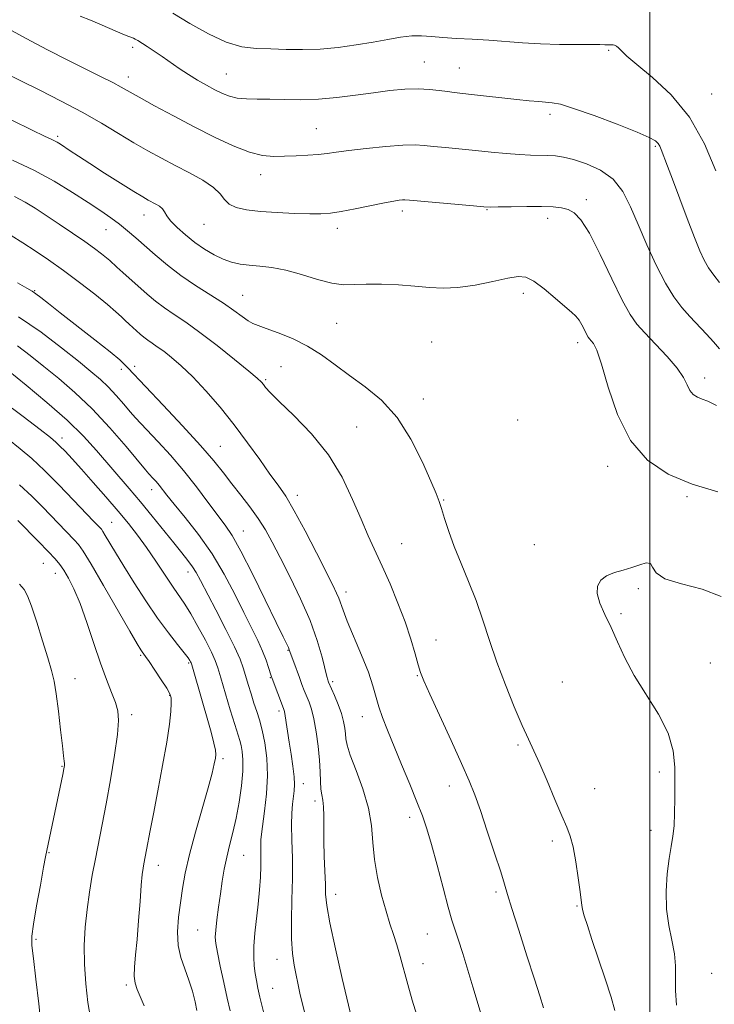
# Model space of a CAD drawing. Extents: x 2119800 to 2122700, y 344800 to 347700.
# Drawn here: x 2120831 to 2121017, y 347089 to 347354 of the extents above; entities that cross this region are included whole.
import ezdxf

# ---------------------------------------------------------------- set-up
doc = ezdxf.new("R2010")
doc.units = 0
doc.header["$MEASUREMENT"] = 0
for name, color, linetype, lineweight in [('32000', 7, 'Continuous', 0), ('DTM SPOT ELEVATION', 2, 'Continuous', 13), ('INDEX CONTOUR', 41, 'Continuous', 13), ('INTERMEDIATE CONTOUR', 44, 'Continuous', 0)]:
    doc.layers.add(name, color=color, linetype=linetype, lineweight=lineweight)

msp = doc.modelspace()

# ---------------------------------------------------------------- linework, layer by layer
at = {"layer": '32000', "flags": 128}
msp.add_lwpolyline([(2121000, 347500), (2121000, 345000)], dxfattribs=at)
at = {"layer": 'DTM SPOT ELEVATION'}
for p in [(2120861.02, 347346.18, 916.4), (2120988.93, 347345.41, 914.2), (2120939.43, 347342.24, 915.1), (2120886.18, 347338.99, 915.1), (2120948.86, 347340.64, 915.1), (2120859.85, 347338.21, 917.4), (2121016.64, 347333.59, 913.1), (2120973.24, 347328.18, 916.4), (2120910.34, 347324.33, 917.1), (2120840.81, 347322.26, 921.7), (2121001.5, 347319.53, 916.2), (2120895.39, 347311.95, 918.6), (2120982.93, 347305.26, 919.6), (2120933.51, 347302.23, 920.4), (2120956.29, 347302.5, 920.1), (2120864.08, 347301.12, 922.7), (2120972.57, 347300.17, 920.5), (2120853.79, 347297.15, 924.8), (2120880.21, 347298.63, 920.8), (2120916.05, 347297.55, 920.5), (2120834.63, 347280.73, 929.9), (2120890.6, 347279.55, 923.1), (2120966.05, 347280.05, 922.5), (2120915.8, 347272.04, 922.9), (2120941.4, 347266.94, 923.2), (2120980.63, 347266.8, 922.5), (2120857.91, 347259.64, 930.4), (2120861.52, 347260.45, 929.6), (2120900.88, 347260.39, 925.2), (2120896.78, 347256.87, 925.8), (2121014.81, 347257.33, 919.5), (2120939.13, 347251.68, 923.4), (2120921.25, 347244.14, 925.1), (2120964.52, 347246, 922.6), (2120841.97, 347241.2, 937.5), (2120884.6, 347238.92, 929.1), (2120988.74, 347233.54, 922.5), (2120866.13, 347227.32, 934.6), (2120905.31, 347225.79, 927.5), (2121010.04, 347225.45, 922.2), (2120944.59, 347224.54, 923.9), (2120855.35, 347218.48, 939.1), (2120890.71, 347216.22, 931.2), (2120933.36, 347212.82, 925.1), (2120969, 347212.47, 922.2), (2120836.96, 347207.47, 944.9), (2120840.19, 347204.78, 944.7), (2120875.9, 347205.13, 936.6), (2120918.31, 347199.78, 927.5), (2120996.93, 347200.7, 921.9), (2120992.28, 347193.97, 921.9), (2120942.59, 347186.88, 925.3), (2120863.13, 347182.8, 942.2), (2120902.77, 347184.08, 932.1), (2120876.02, 347180.73, 940.2), (2121016.27, 347180.75, 921.4), (2120845.53, 347176.5, 945.2), (2120897.99, 347176.78, 934.1), (2120914.74, 347175.7, 929.7), (2120937.51, 347177.3, 926.1), (2120976.5, 347175.64, 922.5), (2120870.96, 347172, 942.1), (2120900.35, 347167.77, 934.4), (2120860.76, 347166.84, 943.6), (2120922.74, 347166.28, 928.7), (2120964.56, 347158.7, 924.3), (2120885.3, 347155, 939.7), (2120842, 347152.97, 946.1), (2121002.63, 347151.38, 922.3), (2120906.89, 347148.28, 933.4), (2120946.17, 347147.63, 926.6), (2120985.22, 347146.95, 923.1), (2120909.98, 347143.6, 932.4), (2120935.51, 347139.2, 928.5), (2121000.31, 347135.77, 922.5), (2120973.78, 347132.85, 924.4), (2120838.5, 347129.7, 945.9), (2120890.83, 347129.05, 937.1), (2120867.93, 347126.3, 941.4), (2120915.58, 347118.55, 931.4), (2120958.68, 347119.14, 926.3), (2120980.48, 347115.38, 924.1), (2120878.44, 347108.96, 938.9), (2120835.01, 347106.44, 945.8), (2120940.21, 347107.85, 928.9), (2120899.8, 347101.1, 934.7), (2120939.02, 347099.92, 929.4), (2121016.7, 347097.26, 920.7), (2120859.27, 347094.18, 942.3), (2120898.63, 347093.31, 935.1)]:
    msp.add_point(p, dxfattribs=at)
at = {"layer": 'INDEX CONTOUR'}
for points in [[(2121017.952, 347249.919, 920), (2121015.658, 347251.085, 920), (2121014.129, 347251.612, 920), (2121012.846, 347252.15, 920), (2121011.731, 347252.904, 920), (2121010.817, 347253.966, 920), (2121010.054, 347255.43, 920), (2121009.058, 347257.393, 920), (2121007.363, 347259.955, 920), (2121004.695, 347263.11, 920), (2121001.568, 347266.436, 920), (2120998.688, 347269.407, 920), (2120996.541, 347271.764, 920), (2120994.729, 347274.329, 920), (2120992.636, 347278.189, 920), (2120989.839, 347283.982, 920), (2120986.704, 347290.539, 920), (2120983.794, 347296.238, 920), (2120981.525, 347299.853, 920), (2120979.73, 347301.725, 920), (2120978.094, 347302.589, 920), (2120976.303, 347303.067, 920), (2120974.029, 347303.326, 920), (2120970.947, 347303.423, 920), (2120966.94, 347303.41, 920), (2120962.742, 347303.341, 920), (2120959.298, 347303.271, 920), (2120957.172, 347303.251, 920), (2120955.408, 347303.331, 920), (2120952.664, 347303.562, 920), (2120935.441, 347305.08, 920), (2120934.197, 347305.176, 920), (2120933.533, 347305.173, 920), (2120932.671, 347305.094, 920), (2120931.167, 347304.867, 920), (2120928.662, 347304.396, 920), (2120920.836, 347302.771, 920), (2120917.026, 347302.034, 920), (2120914.141, 347301.604, 920), (2120911.614, 347301.443, 920), (2120908.594, 347301.453, 920), (2120904.496, 347301.556, 920), (2120899.818, 347301.75, 920), (2120895.324, 347302.049, 920), (2120891.642, 347302.477, 920), (2120888.859, 347303.102, 920), (2120886.92, 347304.003, 920), (2120885.666, 347305.233, 920), (2120884.507, 347306.755, 920), (2120882.743, 347308.509, 920), (2120879.88, 347310.43, 920), (2120876.251, 347312.433, 920), (2120872.392, 347314.427, 920), (2120868.71, 347316.363, 920), (2120865.101, 347318.349, 920), (2120861.328, 347320.533, 920), (2120857.185, 347323.024, 920), (2120852.574, 347325.776, 920), (2120847.425, 347328.704, 920), (2120841.765, 347331.709, 920), (2120836.017, 347334.619, 920), (2120826.178, 347339.49, 920)], [(2120841.533, 347274.801, 930), (2120838.356, 347277.294, 930), (2120836.297, 347278.91, 930), (2120834.977, 347279.912, 930), (2120833.957, 347280.602, 930), (2120832.562, 347281.429, 930), (2120830.057, 347282.883, 930)], [(2120937.365, 347086.091, 930), (2120936.176, 347090.097, 930), (2120934.958, 347094.335, 930), (2120932.905, 347101.795, 930), (2120932.004, 347104.925, 930), (2120931.111, 347107.741, 930), (2120930.168, 347110.627, 930), (2120929.113, 347114.043, 930), (2120927.934, 347118.296, 930), (2120926.812, 347123.076, 930), (2120925.978, 347127.921, 930), (2120925.546, 347132.497, 930), (2120925.165, 347136.995, 930), (2120924.37, 347141.733, 930), (2120922.868, 347146.859, 930), (2120921.058, 347151.824, 930), (2120919.512, 347155.906, 930), (2120918.657, 347158.61, 930), (2120918.329, 347160.331, 930), (2120918.219, 347161.689, 930), (2120918.055, 347163.209, 930), (2120917.717, 347165.022, 930), (2120917.119, 347167.162, 930), (2120916.232, 347169.589, 930), (2120915.25, 347171.961, 930), (2120913.688, 347175.55, 930), (2120913.576, 347175.839, 930), (2120913.455, 347176.201, 930), (2120913.212, 347177.093, 930), (2120911.926, 347182.28, 930), (2120910.635, 347186.751, 930), (2120908.727, 347192.104, 930), (2120906.163, 347197.979, 930), (2120903.316, 347203.82, 930), (2120900.659, 347209.021, 930), (2120898.527, 347213.156, 930), (2120896.689, 347216.513, 930), (2120894.777, 347219.562, 930), (2120892.521, 347222.671, 930), (2120890.064, 347225.81, 930), (2120887.65, 347228.852, 930), (2120885.379, 347231.781, 930), (2120882.78, 347235.038, 930), (2120879.236, 347239.18, 930), (2120874.429, 347244.473, 930), (2120869.23, 347250.038, 930), (2120859.727, 347260.05, 930), (2120858.919, 347260.878, 930), (2120857.514, 347262.15, 930), (2120854.911, 347264.306, 930), (2120850.788, 347267.575, 930), (2120841.533, 347274.801, 930)], [(2120878.288, 347087.356, 940), (2120877.765, 347089.659, 940), (2120877.047, 347092.476, 940), (2120876.112, 347095.493, 940), (2120874.989, 347098.476, 940), (2120873.923, 347101.527, 940), (2120873.206, 347104.828, 940), (2120873.051, 347108.497, 940), (2120873.325, 347112.387, 940), (2120873.814, 347116.289, 940), (2120874.371, 347120.111, 940), (2120875.123, 347124.248, 940), (2120876.266, 347129.218, 940), (2120877.894, 347135.271, 940), (2120881.289, 347147.141, 940), (2120882.34, 347151.07, 940), (2120882.931, 347153.58, 940), (2120883.232, 347155.117, 940), (2120883.367, 347156.155, 940), (2120883.278, 347157.288, 940), (2120882.862, 347159.141, 940), (2120882.063, 347162.141, 940), (2120881.005, 347165.919, 940), (2120879.863, 347169.913, 940), (2120876.861, 347180.186, 940), (2120876.689, 347180.733, 940), (2120876.579, 347180.989, 940), (2120876.384, 347181.34, 940), (2120875.876, 347182.073, 940), (2120874.813, 347183.455, 940), (2120873.019, 347185.697, 940), (2120870.593, 347188.81, 940), (2120867.702, 347192.749, 940), (2120864.538, 347197.386, 940), (2120861.393, 347202.234, 940), (2120858.583, 347206.723, 940), (2120856.359, 347210.379, 940), (2120853.627, 347215.001, 940), (2120852.976, 347216.074, 940), (2120852.58, 347216.64, 940), (2120852.22, 347217.041, 940), (2120850.5, 347218.828, 940), (2120845.112, 347224.489, 940), (2120841.173, 347228.571, 940), (2120837.265, 347232.483, 940), (2120833.886, 347235.637, 940), (2120830.763, 347238.307, 940), (2120827.427, 347240.988, 940)]]:
    msp.add_polyline3d(points, dxfattribs=at)
at = {"layer": 'INTERMEDIATE CONTOUR'}
for points in [[(2121017.806, 347312.96, 914), (2121014.715, 347320.275, 914), (2121010.685, 347327.428, 914), (2121005.787, 347333.411, 914), (2121000.777, 347338.083, 914), (2120996.581, 347341.516, 914), (2120993.884, 347343.82, 914), (2120992.401, 347345.24, 914), (2120991.604, 347346.053, 914), (2120991.044, 347346.508, 914), (2120990.579, 347346.729, 914), (2120990.148, 347346.812, 914), (2120989.694, 347346.838, 914), (2120988.636, 347346.846, 914), (2120987.918, 347346.866, 914), (2120986.62, 347346.891, 914), (2120984.237, 347346.904, 914), (2120980.455, 347346.902, 914), (2120975.723, 347346.938, 914), (2120970.681, 347347.076, 914), (2120965.843, 347347.358, 914), (2120956.717, 347348.063, 914), (2120952.267, 347348.327, 914), (2120948.07, 347348.546, 914), (2120944.38, 347348.78, 914), (2120941.346, 347349.055, 914), (2120938.692, 347349.258, 914), (2120936.035, 347349.241, 914), (2120933.046, 347348.9, 914), (2120929.599, 347348.307, 914), (2120925.621, 347347.574, 914), (2120921.098, 347346.817, 914), (2120916.253, 347346.157, 914), (2120911.37, 347345.714, 914), (2120906.689, 347345.567, 914), (2120902.276, 347345.618, 914), (2120898.153, 347345.726, 914), (2120894.282, 347345.845, 914), (2120890.391, 347346.304, 914), (2120886.145, 347347.525, 914), (2120881.355, 347349.761, 914), (2120876.404, 347352.585, 914), (2120871.818, 347355.396, 914)], [(2121018.796, 347283.001, 916), (2121017.258, 347284.971, 916), (2121015.843, 347286.949, 916), (2121014.667, 347288.941, 916), (2121013.507, 347291.445, 916), (2121012.052, 347295.08, 916), (2121010.116, 347300.161, 916), (2121006.125, 347310.782, 916), (2121004.816, 347314.216, 916), (2121003.059, 347318.738, 916), (2121002.683, 347319.594, 916), (2121002.24, 347320.32, 916), (2121001.527, 347321.009, 916), (2120999.897, 347321.924, 916), (2120996.59, 347323.37, 916), (2120991.239, 347325.497, 916), (2120985.034, 347327.839, 916), (2120979.557, 347329.776, 916), (2120975.976, 347330.853, 916), (2120973.801, 347331.276, 916), (2120970.168, 347331.573, 916), (2120967.625, 347331.827, 916), (2120964.314, 347332.186, 916), (2120952.13, 347333.538, 916), (2120947.448, 347334.043, 916), (2120945.606, 347334.282, 916), (2120943.426, 347334.593, 916), (2120940.8, 347334.881, 916), (2120937.715, 347335.014, 916), (2120934.163, 347334.889, 916), (2120930.16, 347334.528, 916), (2120925.726, 347333.984, 916), (2120920.917, 347333.327, 916), (2120915.918, 347332.698, 916), (2120910.949, 347332.254, 916), (2120906.209, 347332.103, 916), (2120901.821, 347332.144, 916), (2120897.889, 347332.224, 916), (2120894.487, 347332.242, 916), (2120891.588, 347332.289, 916), (2120889.135, 347332.508, 916), (2120887.044, 347333.01, 916), (2120885.113, 347333.784, 916), (2120883.113, 347334.791, 916), (2120880.871, 347335.99, 916), (2120878.45, 347337.357, 916), (2120875.972, 347338.869, 916), (2120873.539, 347340.492, 916), (2120868.92, 347343.737, 916), (2120866.783, 347345.181, 916), (2120864.891, 347346.409, 916), (2120862.35, 347347.996, 916), (2120861.679, 347348.385, 916), (2120861.209, 347348.617, 916), (2120859.925, 347349.114, 916), (2120858.384, 347349.748, 916), (2120852.795, 347352.146, 916), (2120849.644, 347353.467, 916), (2120846.838, 347354.586, 916)], [(2121018.733, 347265.112, 918), (2121017.188, 347266.991, 918), (2121015.252, 347269.121, 918), (2121010.801, 347273.819, 918), (2121008.653, 347276.259, 918), (2121006.519, 347279.109, 918), (2121004.253, 347282.815, 918), (2121001.772, 347287.637, 918), (2120999.246, 347293.094, 918), (2120996.907, 347298.519, 918), (2120994.872, 347303.346, 918), (2120992.784, 347307.423, 918), (2120990.173, 347310.698, 918), (2120986.75, 347313.152, 918), (2120982.976, 347314.883, 918), (2120979.498, 347316.017, 918), (2120976.789, 347316.684, 918), (2120974.636, 347317.012, 918), (2120972.652, 347317.132, 918), (2120967.974, 347317.209, 918), (2120964.965, 347317.345, 918), (2120961.383, 347317.634, 918), (2120957.383, 347318.031, 918), (2120953.175, 347318.462, 918), (2120945.114, 347319.234, 918), (2120941.867, 347319.56, 918), (2120939.36, 347319.829, 918), (2120936.913, 347319.967, 918), (2120933.647, 347319.886, 918), (2120929.017, 347319.535, 918), (2120923.803, 347319.016, 918), (2120919.113, 347318.467, 918), (2120915.749, 347318.002, 918), (2120913.265, 347317.637, 918), (2120910.906, 347317.362, 918), (2120908.095, 347317.164, 918), (2120904.973, 347317.021, 918), (2120901.857, 347316.906, 918), (2120898.942, 347316.849, 918), (2120895.929, 347317.1, 918), (2120892.394, 347317.964, 918), (2120888.028, 347319.655, 918), (2120882.982, 347322.014, 918), (2120877.521, 347324.792, 918), (2120871.962, 347327.725, 918), (2120866.832, 347330.493, 918), (2120862.709, 347332.761, 918), (2120857.861, 347335.488, 918), (2120855.623, 347336.686, 918), (2120852.503, 347338.274, 918), (2120843.609, 347342.736, 918), (2120838.119, 347345.532, 918), (2120832.326, 347348.563, 918), (2120826.612, 347351.681, 918)], [(2121018.358, 347226.724, 922), (2121011.407, 347228.739, 922), (2121004.989, 347231.429, 922), (2120999.413, 347235.198, 922), (2120994.843, 347240.509, 922), (2120991.38, 347247.477, 922), (2120988.861, 347254.842, 922), (2120987.058, 347260.996, 922), (2120985.763, 347264.748, 922), (2120984.858, 347266.563, 922), (2120984.242, 347267.321, 922), (2120983.812, 347267.793, 922), (2120983.45, 347268.306, 922), (2120983.031, 347269.078, 922), (2120982.462, 347270.243, 922), (2120981.768, 347271.602, 922), (2120981.004, 347272.871, 922), (2120980.163, 347273.887, 922), (2120978.997, 347274.958, 922), (2120977.194, 347276.514, 922), (2120974.594, 347278.798, 922), (2120971.631, 347281.31, 922), (2120968.892, 347283.365, 922), (2120966.737, 347284.432, 922), (2120964.631, 347284.6, 922), (2120961.818, 347284.116, 922), (2120957.795, 347283.238, 922), (2120953.081, 347282.289, 922), (2120948.448, 347281.602, 922), (2120944.455, 347281.421, 922), (2120940.784, 347281.619, 922), (2120936.902, 347281.978, 922), (2120932.466, 347282.307, 922), (2120927.887, 347282.518, 922), (2120923.769, 347282.551, 922), (2120920.503, 347282.411, 922), (2120917.64, 347282.366, 922), (2120914.52, 347282.75, 922), (2120910.675, 347283.766, 922), (2120906.402, 347285.095, 922), (2120902.189, 347286.29, 922), (2120898.433, 347287.013, 922), (2120895.171, 347287.381, 922), (2120892.347, 347287.62, 922), (2120889.884, 347287.938, 922), (2120887.609, 347288.454, 922), (2120885.326, 347289.266, 922), (2120882.886, 347290.446, 922), (2120880.323, 347291.963, 922), (2120877.716, 347293.762, 922), (2120875.175, 347295.759, 922), (2120872.919, 347297.757, 922), (2120871.196, 347299.534, 922), (2120870.155, 347300.92, 922), (2120869.534, 347301.966, 922), (2120868.973, 347302.781, 922), (2120868.193, 347303.458, 922), (2120867.237, 347304.043, 922), (2120865.205, 347305.119, 922), (2120863.742, 347305.966, 922), (2120861.332, 347307.433, 922), (2120857.691, 347309.701, 922), (2120853.447, 347312.375, 922), (2120849.459, 347314.92, 922), (2120846.4, 347316.91, 922), (2120844.219, 347318.36, 922), (2120841.574, 347320.133, 922), (2120840.724, 347320.665, 922), (2120839.979, 347321.073, 922), (2120839.081, 347321.498, 922), (2120837.336, 347322.308, 922), (2120833.948, 347323.927, 922), (2120828.491, 347326.597, 922)], [(2120990.669, 347087.287, 924), (2120989.606, 347090.873, 924), (2120988.015, 347095.797, 924), (2120984.482, 347106.416, 924), (2120983.235, 347110.198, 924), (2120982.424, 347112.766, 924), (2120981.956, 347114.435, 924), (2120981.723, 347115.595, 924), (2120981.564, 347116.938, 924), (2120981.304, 347119.232, 924), (2120980.813, 347122.941, 924), (2120980.149, 347127.311, 924), (2120979.413, 347131.284, 924), (2120978.657, 347134.151, 924), (2120977.718, 347136.6, 924), (2120976.382, 347139.664, 924), (2120974.53, 347144.034, 924), (2120972.433, 347149.03, 924), (2120970.458, 347153.627, 924), (2120968.853, 347157.139, 924), (2120967.387, 347160.234, 924), (2120965.71, 347163.92, 924), (2120963.584, 347168.92, 924), (2120961.217, 347174.831, 924), (2120958.925, 347180.963, 924), (2120956.94, 347186.766, 924), (2120955.139, 347192.226, 924), (2120953.312, 347197.466, 924), (2120951.32, 347202.568, 924), (2120949.304, 347207.449, 924), (2120947.472, 347211.987, 924), (2120945.993, 347216.054, 924), (2120944.86, 347219.504, 924), (2120944.023, 347222.186, 924), (2120943.373, 347224.15, 924), (2120942.56, 347226.252, 924), (2120941.176, 347229.546, 924), (2120938.907, 347234.703, 924), (2120935.82, 347240.848, 924), (2120932.075, 347246.723, 924), (2120927.861, 347251.358, 924), (2120923.481, 347254.947, 924), (2120919.264, 347257.975, 924), (2120915.434, 347260.827, 924), (2120911.791, 347263.498, 924), (2120908.031, 347265.884, 924), (2120903.994, 347267.892, 924), (2120900.094, 347269.485, 924), (2120896.891, 347270.635, 924), (2120894.759, 347271.374, 924), (2120893.327, 347271.957, 924), (2120892.037, 347272.701, 924), (2120890.403, 347273.857, 924), (2120888.23, 347275.438, 924), (2120885.395, 347277.393, 924), (2120877.922, 347282.194, 924), (2120873.971, 347284.891, 924), (2120870.331, 347287.671, 924), (2120867.084, 347290.386, 924), (2120861.821, 347295.018, 924), (2120859.629, 347296.894, 924), (2120857.48, 347298.623, 924), (2120855.168, 347300.338, 924), (2120852.451, 347302.221, 924), (2120849.075, 347304.468, 924), (2120844.863, 347307.192, 924), (2120839.924, 347310.186, 924), (2120834.443, 347313.16, 924), (2120828.654, 347315.873, 924)], [(2120971.456, 347088.038, 926), (2120970.445, 347091.257, 926), (2120968.988, 347095.759, 926), (2120966.971, 347102.026, 926), (2120964.786, 347108.877, 926), (2120962.948, 347114.717, 926), (2120961.799, 347118.482, 926), (2120960.974, 347121.236, 926), (2120959.935, 347124.574, 926), (2120958.303, 347129.61, 926), (2120956.342, 347135.529, 926), (2120954.472, 347141.036, 926), (2120952.961, 347145.262, 926), (2120951.451, 347149.047, 926), (2120949.43, 347153.656, 926), (2120946.596, 347159.885, 926), (2120940.861, 347172.347, 926), (2120939.256, 347175.912, 926), (2120938.384, 347178.115, 926), (2120937.743, 347180.207, 926), (2120936.908, 347183.194, 926), (2120935.752, 347187.106, 926), (2120934.22, 347191.728, 926), (2120932.305, 347196.809, 926), (2120930.187, 347201.954, 926), (2120928.095, 347206.731, 926), (2120924.347, 347214.873, 926), (2120922.392, 347219.321, 926), (2120920.124, 347224.671, 926), (2120917.289, 347230.616, 926), (2120913.619, 347236.655, 926), (2120909.05, 347242.316, 926), (2120904.33, 347247.212, 926), (2120900.408, 347250.982, 926), (2120897.984, 347253.401, 926), (2120896.75, 347254.779, 926), (2120896.146, 347255.567, 926), (2120895.6, 347256.222, 926), (2120894.502, 347257.252, 926), (2120892.227, 347259.174, 926), (2120888.414, 347262.287, 926), (2120883.729, 347266.009, 926), (2120879.099, 347269.54, 926), (2120875.256, 347272.271, 926), (2120872.147, 347274.361, 926), (2120869.524, 347276.162, 926), (2120867.164, 347277.968, 926), (2120864.932, 347279.841, 926), (2120858.396, 347285.622, 926), (2120856.736, 347287.114, 926), (2120854.846, 347288.851, 926), (2120853.949, 347289.618, 926), (2120852.618, 347290.679, 926), (2120850.705, 347292.119, 926), (2120848.109, 347293.98, 926), (2120844.827, 347296.247, 926), (2120841.226, 347298.68, 926), (2120837.77, 347300.982, 926), (2120834.787, 347302.929, 926), (2120832.057, 347304.582, 926), (2120829.227, 347306.076, 926)], [(2120954.561, 347086.534, 928), (2120953.581, 347089.833, 928), (2120952.453, 347093.708, 928), (2120951.11, 347098.179, 928), (2120949.72, 347102.67, 928), (2120948.511, 347106.458, 928), (2120947.62, 347109.14, 928), (2120946.834, 347111.6, 928), (2120945.848, 347115.046, 928), (2120944.458, 347120.26, 928), (2120942.857, 347126.34, 928), (2120941.337, 347131.957, 928), (2120940.089, 347136.178, 928), (2120938.894, 347139.646, 928), (2120937.431, 347143.396, 928), (2120935.489, 347148.161, 928), (2120933.3, 347153.454, 928), (2120929.482, 347162.645, 928), (2120928.147, 347166.03, 928), (2120927.151, 347168.918, 928), (2120925.582, 347174.566, 928), (2120924.364, 347178.229, 928), (2120922.537, 347182.845, 928), (2120918.685, 347191.96, 928), (2120917.55, 347194.868, 928), (2120916.427, 347198.1, 928), (2120915.826, 347199.505, 928), (2120914.799, 347201.61, 928), (2120910.42, 347210.311, 928), (2120907.361, 347216.269, 928), (2120904.461, 347221.647, 928), (2120902.135, 347225.511, 928), (2120900.099, 347228.464, 928), (2120897.892, 347231.495, 928), (2120895.152, 347235.365, 928), (2120891.913, 347239.911, 928), (2120888.307, 347244.742, 928), (2120884.486, 347249.487, 928), (2120880.679, 347253.87, 928), (2120877.134, 347257.638, 928), (2120874.055, 347260.601, 928), (2120871.463, 347262.838, 928), (2120869.333, 347264.49, 928), (2120867.625, 347265.704, 928), (2120866.243, 347266.633, 928), (2120865.077, 347267.433, 928), (2120864.028, 347268.236, 928), (2120863.036, 347269.068, 928), (2120861.041, 347270.832, 928), (2120860.016, 347271.762, 928), (2120859.005, 347272.722, 928), (2120857.957, 347273.755, 928), (2120856.508, 347275.106, 928), (2120854.215, 347277.066, 928), (2120850.803, 347279.802, 928), (2120846.669, 347282.993, 928), (2120842.376, 347286.192, 928), (2120838.386, 347289.039, 928), (2120834.756, 347291.511, 928), (2120831.439, 347293.67, 928), (2120828.335, 347295.586, 928)], [(2120919.869, 347085.307, 932), (2120917.364, 347095.921, 932), (2120915.528, 347103.849, 932), (2120913.995, 347110.897, 932), (2120913.173, 347115.535, 932), (2120912.884, 347118.54, 932), (2120912.805, 347121.263, 932), (2120912.68, 347124.746, 932), (2120912.521, 347128.783, 932), (2120912.409, 347132.854, 932), (2120912.392, 347136.513, 932), (2120912.399, 347139.603, 932), (2120912.329, 347142.038, 932), (2120912.115, 347143.816, 932), (2120911.836, 347145.274, 932), (2120911.608, 347146.833, 932), (2120911.504, 347148.85, 932), (2120911.434, 347151.433, 932), (2120911.264, 347154.627, 932), (2120910.895, 347158.379, 932), (2120910.364, 347162.243, 932), (2120909.736, 347165.672, 932), (2120909.074, 347168.264, 932), (2120908.408, 347170.195, 932), (2120907.139, 347173.308, 932), (2120906.508, 347174.931, 932), (2120905.817, 347176.768, 932), (2120904.294, 347180.926, 932), (2120903.102, 347184.275, 932), (2120902.855, 347184.845, 932), (2120901.425, 347187.76, 932), (2120899.557, 347191.6, 932), (2120896.628, 347197.657, 932), (2120893.212, 347204.628, 932), (2120890.07, 347210.799, 932), (2120887.74, 347214.936, 932), (2120885.861, 347217.753, 932), (2120881.245, 347223.955, 932), (2120878.124, 347228.096, 932), (2120874.684, 347232.432, 932), (2120871.151, 347236.553, 932), (2120867.852, 347240.177, 932), (2120863.227, 347245.065, 932), (2120861.792, 347246.611, 932), (2120860.369, 347248.224, 932), (2120858.606, 347250.291, 932), (2120856.573, 347252.628, 932), (2120854.45, 347254.91, 932), (2120852.306, 347256.943, 932), (2120849.783, 347259.08, 932), (2120846.411, 347261.806, 932), (2120841.865, 347265.437, 932), (2120836.377, 347269.599, 932), (2120830.322, 347273.746, 932)], [(2120907.259, 347086.575, 934), (2120906.554, 347089.346, 934), (2120905.979, 347091.931, 934), (2120904.42, 347099.531, 934), (2120903.938, 347102.632, 934), (2120903.659, 347106.545, 934), (2120903.668, 347111.477, 934), (2120903.831, 347117.065, 934), (2120903.962, 347122.801, 934), (2120903.927, 347128.228, 934), (2120903.807, 347133.09, 934), (2120903.737, 347137.181, 934), (2120903.816, 347140.367, 934), (2120904.007, 347142.8, 934), (2120904.44, 347146.323, 934), (2120904.53, 347148.01, 934), (2120904.431, 347150.136, 934), (2120904.097, 347152.944, 934), (2120903.614, 347156.168, 934), (2120903.103, 347159.414, 934), (2120902.038, 347166.513, 934), (2120901.823, 347167.63, 934), (2120901.553, 347168.514, 934), (2120898.465, 347176.53, 934), (2120898.217, 347177.251, 934), (2120897.552, 347179.501, 934), (2120896.899, 347181.454, 934), (2120895.939, 347183.882, 934), (2120894.62, 347186.741, 934), (2120892.93, 347190.152, 934), (2120890.871, 347194.272, 934), (2120888.437, 347199.172, 934), (2120885.602, 347204.555, 934), (2120882.336, 347210.035, 934), (2120878.7, 347215.233, 934), (2120875.135, 347219.805, 934), (2120872.174, 347223.417, 934), (2120870.198, 347225.857, 934), (2120868.104, 347228.5, 934), (2120867.289, 347229.451, 934), (2120866.527, 347230.287, 934), (2120865.376, 347231.517, 934), (2120864.458, 347232.585, 934), (2120859.208, 347238.882, 934), (2120854.869, 347243.899, 934), (2120850.124, 347248.997, 934), (2120845.488, 347253.421, 934), (2120841.119, 347257.168, 934), (2120837.087, 347260.425, 934), (2120833.421, 347263.347, 934), (2120829.991, 347265.963, 934)], [(2120896.691, 347084.807, 936), (2120895.225, 347090.927, 936), (2120894.664, 347093.359, 936), (2120894.245, 347095.375, 936), (2120893.92, 347097.265, 936), (2120893.665, 347099.3, 936), (2120893.53, 347101.676, 936), (2120893.591, 347104.565, 936), (2120893.885, 347108.062, 936), (2120894.76, 347115.919, 936), (2120895.103, 347119.706, 936), (2120895.331, 347123.153, 936), (2120895.446, 347126.132, 936), (2120895.464, 347128.551, 936), (2120895.41, 347131.935, 936), (2120895.451, 347133.158, 936), (2120895.614, 347134.667, 936), (2120896.471, 347140.865, 936), (2120896.976, 347145.542, 936), (2120897.222, 347150.483, 936), (2120897.031, 347155.126, 936), (2120896.505, 347159.242, 936), (2120895.815, 347162.684, 936), (2120895.099, 347165.395, 936), (2120894.372, 347167.675, 936), (2120893.615, 347169.914, 936), (2120892.826, 347172.393, 936), (2120892.053, 347174.951, 936), (2120891.36, 347177.316, 936), (2120890.735, 347179.385, 936), (2120889.865, 347181.716, 936), (2120888.365, 347185.034, 936), (2120886.022, 347189.749, 936), (2120883.314, 347195.019, 936), (2120879.239, 347202.897, 936), (2120878.113, 347204.987, 936), (2120877.106, 347206.593, 936), (2120875.855, 347208.284, 936), (2120874.201, 347210.351, 936), (2120872.033, 347213.013, 936), (2120866.232, 347220.19, 936), (2120863.09, 347224.014, 936), (2120860.094, 347227.566, 936), (2120851.311, 347237.826, 936), (2120847.801, 347241.681, 936), (2120843.398, 347245.996, 936), (2120837.959, 347250.761, 936), (2120832.367, 347255.364, 936), (2120824.977, 347261.256, 936)], [(2120887.201, 347087.253, 938), (2120886.434, 347090.627, 938), (2120885.499, 347094.831, 938), (2120884.549, 347099.21, 938), (2120883.775, 347102.89, 938), (2120883.329, 347105.287, 938), (2120883.196, 347106.993, 938), (2120883.321, 347108.894, 938), (2120883.645, 347111.651, 938), (2120884.096, 347115.044, 938), (2120884.599, 347118.628, 938), (2120885.101, 347122.05, 938), (2120885.641, 347125.308, 938), (2120886.283, 347128.489, 938), (2120887.065, 347131.699, 938), (2120887.932, 347135.123, 938), (2120888.804, 347138.965, 938), (2120889.6, 347143.303, 938), (2120890.227, 347147.713, 938), (2120890.591, 347151.646, 938), (2120890.635, 347154.679, 938), (2120890.442, 347156.902, 938), (2120890.131, 347158.53, 938), (2120889.777, 347159.861, 938), (2120888.447, 347164.141, 938), (2120887.235, 347168.164, 938), (2120884.702, 347176.746, 938), (2120883.908, 347179.397, 938), (2120883.203, 347181.343, 938), (2120882.172, 347183.584, 938), (2120880.535, 347186.821, 938), (2120878.554, 347190.548, 938), (2120876.63, 347193.959, 938), (2120875.038, 347196.501, 938), (2120871.861, 347201.073, 938), (2120869.697, 347204.321, 938), (2120867.227, 347208.062, 938), (2120864.71, 347211.769, 938), (2120862.317, 347215.07, 938), (2120859.865, 347218.199, 938), (2120857.081, 347221.545, 938), (2120853.813, 347225.347, 938), (2120850.383, 347229.261, 938), (2120847.234, 347232.798, 938), (2120844.716, 347235.57, 938), (2120842.819, 347237.601, 938), (2120841.444, 347239.017, 938), (2120840.367, 347240.042, 938), (2120838.871, 347241.287, 938), (2120836.115, 347243.458, 938), (2120831.563, 347246.981, 938), (2120825.901, 347251.149, 938)], [(2120864.083, 347088.612, 942), (2120862.197, 347093, 942), (2120861.666, 347094.64, 942), (2120861.436, 347096.498, 942), (2120861.501, 347098.976, 942), (2120861.78, 347102.249, 942), (2120862.172, 347106.437, 942), (2120862.585, 347111.485, 942), (2120862.978, 347116.647, 942), (2120863.321, 347121.001, 942), (2120863.594, 347123.877, 942), (2120863.816, 347125.593, 942), (2120864.014, 347126.718, 942), (2120864.743, 347130.488, 942), (2120865.7, 347135.673, 942), (2120866.558, 347140.185, 942), (2120867.74, 347146.309, 942), (2120869.028, 347153.122, 942), (2120870.14, 347159.43, 942), (2120870.861, 347164.279, 942), (2120871.236, 347167.692, 942), (2120871.381, 347169.935, 942), (2120871.355, 347171.334, 942), (2120871.01, 347172.463, 942), (2120870.147, 347173.954, 942), (2120868.674, 347176.224, 942), (2120866.943, 347178.82, 942), (2120865.415, 347181.071, 942), (2120864.436, 347182.48, 942), (2120863.565, 347183.681, 942), (2120863.173, 347184.277, 942), (2120862.247, 347185.827, 942), (2120860.266, 347189.232, 942), (2120853.135, 347201.558, 942), (2120849.797, 347207.27, 942), (2120847.699, 347210.728, 942), (2120846.424, 347212.55, 942), (2120845.263, 347213.843, 942), (2120836.725, 347222.66, 942), (2120833.882, 347225.509, 942), (2120830.548, 347228.635, 942)], [(2120849.669, 347085.315, 944), (2120848.973, 347089.498, 944), (2120848.382, 347094.483, 944), (2120848.021, 347099.736, 944), (2120847.984, 347104.822, 944), (2120848.239, 347109.704, 944), (2120848.72, 347114.443, 944), (2120849.367, 347119.09, 944), (2120850.129, 347123.648, 944), (2120850.961, 347128.113, 944), (2120852.775, 347137.317, 944), (2120853.838, 347142.85, 944), (2120855.021, 347149.325, 944), (2120856.131, 347155.897, 944), (2120856.929, 347161.465, 944), (2120857.222, 347165.262, 944), (2120857.014, 347167.847, 944), (2120856.356, 347170.11, 944), (2120855.305, 347172.824, 944), (2120853.931, 347176.283, 944), (2120852.308, 347180.66, 944), (2120850.515, 347185.969, 944), (2120848.66, 347191.571, 944), (2120846.851, 347196.669, 944), (2120845.188, 347200.636, 944), (2120843.715, 347203.542, 944), (2120842.461, 347205.629, 944), (2120841.384, 347207.186, 944), (2120840.138, 347208.686, 944), (2120838.307, 347210.646, 944), (2120835.656, 347213.382, 944), (2120830.122, 347219.031, 944)], [(2121007.213, 347088.745, 922), (2121006.971, 347092.676, 922), (2121006.927, 347099.329, 922), (2121006.653, 347102.587, 922), (2121005.966, 347106.18, 922), (2121005.134, 347110.174, 922), (2121004.531, 347114.586, 922), (2121004.434, 347119.346, 922), (2121004.739, 347124.038, 922), (2121005.244, 347128.157, 922), (2121005.77, 347131.384, 922), (2121006.228, 347134.126, 922), (2121006.548, 347136.975, 922), (2121006.691, 347140.387, 922), (2121006.726, 347144.277, 922), (2121006.751, 347148.427, 922), (2121006.762, 347152.677, 922), (2121006.346, 347157.101, 922), (2121004.984, 347161.835, 922), (2121002.374, 347166.941, 922), (2120995.856, 347177.323, 922), (2120993.312, 347182.067, 922), (2120991.33, 347186.39, 922), (2120989.616, 347190.293, 922), (2120987.981, 347193.775, 922), (2120986.635, 347196.806, 922), (2120985.892, 347199.347, 922), (2120985.99, 347201.38, 922), (2120986.877, 347202.954, 922), (2120988.428, 347204.134, 922), (2120990.494, 347205.003, 922), (2120992.837, 347205.699, 922), (2120995.197, 347206.378, 922), (2120997.326, 347207.104, 922), (2120999.044, 347207.589, 922), (2121000.183, 347207.455, 922), (2121000.785, 347206.465, 922), (2121001.731, 347204.937, 922), (2121004.106, 347203.333, 922), (2121008.574, 347201.961, 922), (2121014.102, 347200.523, 922), (2121019.233, 347198.573, 922)], [(2120836.436, 347082.904, 946), (2120835.753, 347089.098, 946), (2120834.968, 347095.731, 946), (2120834.295, 347101.292, 946), (2120833.922, 347104.793, 946), (2120833.924, 347107.325, 946), (2120834.346, 347110.501, 946), (2120835.18, 347115.409, 946), (2120836.182, 347121.025, 946), (2120837.054, 347125.802, 946), (2120837.584, 347128.647, 946), (2120837.908, 347130.285, 946), (2120842.201, 347150.745, 946), (2120842.511, 347152.291, 946), (2120842.644, 347153.136, 946), (2120842.658, 347153.681, 946), (2120842.593, 347154.363, 946), (2120842.425, 347155.749, 946), (2120842.112, 347158.436, 946), (2120841.634, 347162.732, 946), (2120841.055, 347167.769, 946), (2120840.463, 347172.387, 946), (2120839.897, 347175.794, 946), (2120839.211, 347178.67, 946), (2120838.212, 347182.062, 946), (2120836.795, 347186.655, 946), (2120835.209, 347191.675, 946), (2120833.789, 347195.984, 946), (2120832.747, 347198.764, 946), (2120831.802, 347200.468, 946), (2120830.551, 347201.868, 946)]]:
    msp.add_polyline3d(points, dxfattribs=at)

doc.saveas('drawing.dxf')
